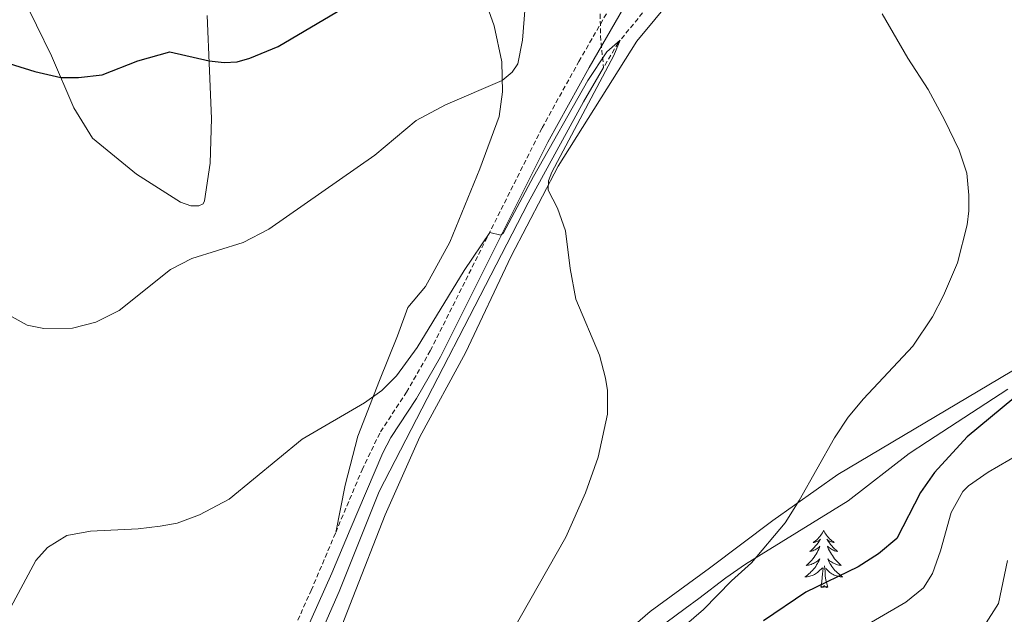
# Model space of a CAD drawing. Units: metres. Extents: x 582973 to 587464, y 4705399 to 4708424.
# Drawn here: x 586806 to 587012, y 4706807 to 4706932 of the extents above; entities that cross this region are included whole.
import ezdxf

# ---------------------------------------------------------------- set-up
doc = ezdxf.new("R2010")
doc.units = ezdxf.units.M
doc.header["$MEASUREMENT"] = 0
doc.linetypes.add('TRAZOSX2', pattern=[1.5, 1, -0.5])
for name, color, linetype, lineweight in [('Level 11', 142, 'TRAZOSX2', 13), ('Level 13', 5, 'Continuous', 0), ('Level 21', 19, 'Continuous', 0), ('Level 35', 92, 'Continuous', 0), ('Level 36', 19, 'Continuous', 40), ('Level 4', 36, 'Continuous', 30), ('Level 5', 36, 'Continuous', 0)]:
    doc.layers.add(name, color=color, linetype=linetype, lineweight=lineweight)

msp = doc.modelspace()

# ---------------------------------------------------------------- linework, layer by layer
at = {"layer": 'Level 11', "color": 142, "linetype": 'TRAZOSX2', "lineweight": 13}
for points in [[(586927.46, 4706934.25, 390.61), (586927.5, 4706928.2, 390.29), (586928.16, 4706921.56, 389.61)], [(586937.27, 4706934.13, 390.5), (586931.21, 4706926.75, 389.97), (586928.16, 4706921.56, 389.61)]]:
    msp.add_polyline3d(points, dxfattribs=at)
at = {"layer": 'Level 13', "color": 5, "linetype": 'Continuous', "lineweight": 0, "ltscale": 0.5}
msp.add_polyline3d([(586928.16, 4706921.56, 389.61), (586923.94, 4706914.39, 389.12), (586912.4, 4706893.33, 388.59), (586881.27, 4706833.05, 387.84), (586872.93, 4706812.18, 387.31), (586864.42, 4706792.79, 386.46), (586854.83, 4706772.65, 386.15), (586848.75, 4706762.76, 385.4), (586838.85, 4706748.86, 384.98), (586812.6, 4706713.74, 384.55), (586781.24, 4706675.01, 383.81)], dxfattribs=at)
at = {"layer": 'Level 21', "color": 19, "linetype": 'TRAZOSX2', "lineweight": 0}
for points in [[(586872.2, 4706824.47, 388.78), (586877.71, 4706837.56, 388.87), (586881.56, 4706845.52, 389.01), (586886.99, 4706853.77, 389.23), (586891.97, 4706862.44, 389.5), (586915.31, 4706908.95, 390.45), (586923, 4706922.83, 390.61), (586932.18, 4706938.76, 391.67), (586936.52, 4706943.45, 391.88), (586946.38, 4706951.03, 392.41), (586957.08, 4706957.94, 393.05), (586964.7, 4706961.4, 393.69), (586969.49, 4706962.9, 393.97), (586972.48, 4706963.37, 394.11), (586980.5, 4706963.43, 394.43), (586985.06, 4706963.17, 394.64), (586989.82, 4706961.71, 395.14), (587011.84, 4706959.34, 395.28)], [(586846.9, 4706771.16, 387.35), (586852.03, 4706779.96, 387.7), (586861.8, 4706800.68, 388.45), (586867.09, 4706812.37, 388.7), (586872.2, 4706824.47, 388.78)]]:
    msp.add_polyline3d(points, dxfattribs=at)
at = {"layer": 'Level 21', "color": 19, "linetype": 'Continuous', "lineweight": 0}
msp.add_polyline3d([(586790.81, 4706692.21, 385.51), (586806.64, 4706711.55, 386.08), (586821.69, 4706731.6, 386.39), (586849, 4706769.81, 387.35), (586854.06, 4706778.43, 387.69), (586864.06, 4706799.64, 388.45), (586871.38, 4706815.96, 388.74), (586875.26, 4706825.11, 388.81), (586882.06, 4706841.09, 388.95), (586883.73, 4706844.29, 389.01), (586889.11, 4706852.46, 389.23), (586894.09, 4706861.13, 389.5), (586916.54, 4706905.96, 390.41), (586925.17, 4706921.6, 390.61), (586934.2, 4706937.27, 391.67)], dxfattribs=at)
at = {"layer": 'Level 35', "color": 92, "linetype": 'Continuous', "lineweight": 0, "ltscale": 0.5}
msp.add_polyline3d([(586941.2, 4706805.63, 395.17), (586945.23, 4706808.6, 395.29), (586948.05, 4706810.71, 395.49), (586953.69, 4706815.02, 396.55), (586957.78, 4706817.87, 396.86), (586979.28, 4706831.07, 397.14), (586991.99, 4706840.96, 398.04), (586995.83, 4706843.47, 398.04), (587012.63, 4706854.43, 399.84)], dxfattribs=at)
at = {"layer": 'Level 36', "color": 92, "linetype": 'Continuous', "lineweight": 0}
for points in [[(586974.15, 4706824.91), (586974.04, 4706824.69), (586973.88, 4706824.42), (586973.71, 4706824.15), (586973.53, 4706823.89), (586973.34, 4706823.65), (586973.13, 4706823.41), (586972.91, 4706823.18), (586972.68, 4706822.97), (586972.44, 4706822.76), (586972.19, 4706822.57), (586971.93, 4706822.39), (586972.13, 4706822.42), (586972.33, 4706822.46), (586972.53, 4706822.51), (586972.73, 4706822.58), (586972.92, 4706822.67), (586973.1, 4706822.76), (586973.27, 4706822.88), (586973.48, 4706823.07), (586973.43, 4706823), (586973.2, 4706822.66), (586972.96, 4706822.32), (586972.7, 4706821.99), (586972.44, 4706821.68), (586972.16, 4706821.37), (586971.86, 4706821.08), (586971.56, 4706820.8), (586971.25, 4706820.53), (586971.37, 4706820.55), (586971.62, 4706820.61), (586971.86, 4706820.68), (586972.1, 4706820.77), (586972.33, 4706820.87), (586972.55, 4706820.99), (586972.77, 4706821.12), (586972.97, 4706821.27), (586973.17, 4706821.42), (586973.36, 4706821.59), (586973.27, 4706821.37), (586973.11, 4706821.01), (586972.94, 4706820.65), (586972.76, 4706820.31), (586972.56, 4706819.97), (586972.35, 4706819.64), (586972.12, 4706819.31), (586971.88, 4706819), (586971.63, 4706818.7), (586971.36, 4706818.41), (586971.09, 4706818.13), (586970.8, 4706817.86), (586970.51, 4706817.6), (586970.7, 4706817.62), (586970.97, 4706817.67), (586971.23, 4706817.73), (586971.49, 4706817.81), (586971.75, 4706817.91), (586971.99, 4706818.01), (586972.24, 4706818.14), (586972.47, 4706818.28), (586972.69, 4706818.43), (586972.91, 4706818.59), (586973.12, 4706818.77), (586973.31, 4706818.95), (586973.17, 4706818.63)], [(586974.15, 4706824.91), (586974.26, 4706824.69), (586974.41, 4706824.42), (586974.58, 4706824.15), (586974.76, 4706823.89), (586974.96, 4706823.65), (586975.16, 4706823.41), (586975.38, 4706823.18), (586975.61, 4706822.97), (586975.85, 4706822.76), (586976.1, 4706822.57), (586976.36, 4706822.39), (586976.16, 4706822.42), (586975.96, 4706822.46), (586975.76, 4706822.51), (586975.57, 4706822.58), (586975.38, 4706822.67), (586975.2, 4706822.76), (586975.02, 4706822.88), (586974.82, 4706823.07), (586974.86, 4706823), (586975.09, 4706822.66), (586975.33, 4706822.32), (586975.59, 4706821.99), (586975.86, 4706821.68), (586976.14, 4706821.37), (586976.43, 4706821.08), (586976.73, 4706820.8), (586977.04, 4706820.53), (586976.92, 4706820.55), (586976.68, 4706820.61), (586976.43, 4706820.68), (586976.2, 4706820.77), (586975.97, 4706820.87), (586975.74, 4706820.99), (586975.53, 4706821.12), (586975.32, 4706821.27), (586975.12, 4706821.42), (586974.94, 4706821.59), (586975.02, 4706821.37), (586975.18, 4706821.01), (586975.35, 4706820.65), (586975.54, 4706820.31), (586975.74, 4706819.97), (586975.95, 4706819.64), (586976.18, 4706819.31), (586976.41, 4706819), (586976.66, 4706818.7), (586976.93, 4706818.41), (586977.2, 4706818.13), (586977.49, 4706817.86), (586977.79, 4706817.6), (586977.59, 4706817.62), (586977.32, 4706817.67), (586977.06, 4706817.73), (586976.8, 4706817.81), (586976.55, 4706817.91), (586976.3, 4706818.01), (586976.06, 4706818.14), (586975.82, 4706818.28), (586975.6, 4706818.43), (586975.38, 4706818.59), (586975.18, 4706818.77), (586974.98, 4706818.95), (586975.12, 4706818.63)], [(586973.17, 4706818.63), (586973.02, 4706818.31), (586972.85, 4706817.99), (586972.66, 4706817.69), (586972.47, 4706817.39), (586972.26, 4706817.1), (586972.03, 4706816.82), (586971.8, 4706816.56), (586971.55, 4706816.3), (586971.29, 4706816.05), (586971.02, 4706815.82), (586970.75, 4706815.6), (586970.46, 4706815.39), (586970.17, 4706815.2), (586970.43, 4706815.21), (586970.7, 4706815.23), (586970.96, 4706815.27), (586971.22, 4706815.33), (586971.47, 4706815.4), (586971.72, 4706815.49), (586971.96, 4706815.59), (586972.2, 4706815.71), (586972.43, 4706815.84), (586972.66, 4706815.98), (586972.87, 4706816.14), (586973.07, 4706816.31), (586973.92, 4706817.11)], [(586975, 4706813.06), (586974.57, 4706814.5), (586974.48, 4706815.41), (586974.43, 4706816.35), (586974.33, 4706817.52)], [(586975.12, 4706818.63), (586975.28, 4706818.31), (586975.45, 4706817.99), (586975.63, 4706817.69), (586975.83, 4706817.39), (586976.04, 4706817.1), (586976.26, 4706816.82), (586976.5, 4706816.56), (586976.74, 4706816.3), (586977, 4706816.05), (586977.27, 4706815.82), (586977.55, 4706815.6), (586977.84, 4706815.39), (586978.13, 4706815.2), (586977.86, 4706815.21), (586977.6, 4706815.23), (586977.34, 4706815.27), (586977.08, 4706815.33), (586976.82, 4706815.4), (586976.57, 4706815.49), (586976.33, 4706815.59), (586976.09, 4706815.71), (586975.86, 4706815.84), (586975.64, 4706815.98), (586975.43, 4706816.14), (586975.22, 4706816.31), (586974.56, 4706816.93)], [(586973.53, 4706813.06), (586973.77, 4706814.18), (586973.89, 4706815.92), (586973.93, 4706816.35), (586974, 4706817.08)], [(586975, 4706813.06), (586974.82, 4706812.99), (586974.8, 4706813.23), (586974.62, 4706813.01), (586974.49, 4706813.21), (586974.37, 4706813.11), (586974.1, 4706813.05), (586974.3, 4706813.44), (586973.91, 4706813.06), (586973.73, 4706813.01), (586973.68, 4706813.17), (586973.53, 4706813.06)]]:
    msp.add_lwpolyline(points, dxfattribs=at)
for points in [[(586800.16, 4706951.16, 402.4), (586806.59, 4706936.86, 401.44), (586812.86, 4706923.98, 400.49), (586817.53, 4706913.18, 399.32), (586821.44, 4706906.79, 398.79), (586830.61, 4706899.33, 397.52), (586839.82, 4706893.44, 396.56)], [(586902.48, 4706938.35, 399.11), (586905.34, 4706930.24, 396.88), (586906.89, 4706922.79, 395.6), (586907.07, 4706916.47, 394.65), (586906.34, 4706911.36, 393.69), (586902.31, 4706900.41, 392.84), (586896.04, 4706885.08, 391.89), (586890.97, 4706875.82, 391.36), (586887.3, 4706871.47, 391.25), (586885.09, 4706865.52, 391.25), (586881.37, 4706856.21, 390.19), (586876.81, 4706844.58, 389.55), (586874.2, 4706834.34, 389.44), (586872.2, 4706824.47, 388.78)], [(586790.33, 4706683.02, 385.48), (586817.71, 4706716.04, 386.54), (586831.68, 4706734.02, 387.07), (586845.14, 4706754.17, 387.28), (586855.91, 4706768.56, 387.6), (586869.73, 4706795.37, 388.24), (586875.79, 4706810.9, 388.77), (586882.57, 4706828.15, 388.88), (586889.77, 4706844.45, 389.2), (586899.33, 4706862.01, 389.73), (586908.84, 4706882.16, 389.62), (586918.65, 4706900.95, 390.05), (586935.14, 4706927.06, 391.43), (586942.66, 4706936.16, 392.17)], [(586839.82, 4706893.44, 396.56), (586841.94, 4706892.66, 396.56), (586843.64, 4706892.69, 396.56), (586844.52, 4706893.11, 396.66), (586844.78, 4706893.73, 396.88), (586846, 4706901.63, 397.62), (586846.25, 4706910.95, 398.47), (586845.88, 4706920.87, 399.85), (586845.35, 4706932.42, 400.7)], [(587074.19, 4706932.47, 404.7), (587076, 4706926.05, 405.02), (587075.7, 4706923.66, 405.02), (587073.68, 4706918.73, 404.81), (587067.06, 4706908.29, 404.28), (587057.34, 4706896.16, 402.9), (587048.31, 4706883.57, 401.52), (587041.43, 4706876.38, 401.2), (587022.34, 4706863.42, 399.18), (586977.12, 4706836.61, 395.46), (586963.55, 4706827, 394.72), (586950.26, 4706817.06, 393.87), (586937.9, 4706808.01, 393.45), (586927.38, 4706798.86, 393.13), (586917.96, 4706789.19, 392.38), (586910.92, 4706779.89, 392.06)]]:
    msp.add_polyline3d(points, dxfattribs=at)
at = {"layer": 'Level 4', "color": 36, "linetype": 'Continuous', "lineweight": 30}
for points in [[(586801.88, 4706923.06, 400), (586809.38, 4706920.77, 400), (586814.79, 4706919.51, 400), (586818.46, 4706919.5, 400), (586823.43, 4706920.05, 400), (586830.91, 4706922.98, 400), (586837.54, 4706924.86, 400), (586845.79, 4706922.96, 400), (586848.92, 4706922.61, 400), (586851.63, 4706922.79, 400), (586854.27, 4706923.51, 400), (586860.21, 4706925.99, 400), (586876.48, 4706935.58, 400), (586882.44, 4706938.4, 400), (586887.23, 4706939.4, 400), (586892.26, 4706939.58, 400), (586897.17, 4706940.78, 400), (586899.87, 4706942.69, 400)], [(587016.3, 4706854.57, 400), (587004.11, 4706844.42, 400), (586997.3, 4706837.03, 400), (586994.37, 4706832.86, 400), (586989.45, 4706823.23, 400), (586985.62, 4706820.01, 400), (586981.32, 4706817.31, 400), (586970.4, 4706812.03, 400), (586961.6, 4706806.04, 400)]]:
    msp.add_polyline3d(points, dxfattribs=at)
at = {"layer": 'Level 5', "color": 36, "linetype": 'Continuous', "lineweight": 0}
for points in [[(586907, 4706918.83, 395), (586909.08, 4706920.63, 395), (586910.27, 4706922.35, 395), (586911.26, 4706927.25, 395), (586912, 4706937.06, 395)], [(586986.37, 4706932.76, 395), (586991.7, 4706923.54, 395), (586995.95, 4706916.95, 395), (586999.39, 4706910.62, 395), (587002.42, 4706904.28, 395), (587004.02, 4706899.53, 395), (587004.48, 4706894.94, 395), (587004.47, 4706891.61, 395), (587004.11, 4706888.74, 395), (587002.07, 4706880.82, 395), (586999.2, 4706873.98, 395), (586996.9, 4706869.54, 395), (586992.74, 4706863.37, 395), (586982.43, 4706852.42, 395), (586979.25, 4706848.56, 395), (586976.38, 4706844.23, 395), (586969.02, 4706831.15, 395), (586966.06, 4706826.47, 395), (586959.03, 4706818.15, 395), (586954.88, 4706814.41, 395), (586949, 4706808.39, 395), (586941.47, 4706801.82, 395)], [(586803.77, 4706807.86, 390), (586809.56, 4706818.66, 390), (586812.03, 4706821.35, 390), (586816.06, 4706823.87, 390), (586820.99, 4706824.78, 390), (586830.93, 4706825.27, 390), (586835.54, 4706825.83, 390), (586839.06, 4706826.43, 390), (586843.75, 4706828.16, 390), (586849.92, 4706831.44, 390), (586865.22, 4706843.95, 390), (586878.23, 4706851.52, 390), (586881.82, 4706854.14, 390), (586884.89, 4706857.19, 390), (586889.24, 4706863.13, 390), (586899.02, 4706879.18, 390), (586904.37, 4706887.14, 390), (586906.69, 4706886.57, 390), (586907.29, 4706887.05, 390), (586913.55, 4706898.79, 390), (586924.9, 4706918.89, 390), (586928.81, 4706924.87, 390), (586931.62, 4706927.25, 390), (586930.32, 4706924.1, 390), (586917.33, 4706899.7, 390), (586916.68, 4706897.92, 390), (586916.58, 4706895.95, 390)], [(586802.76, 4706870.52, 395), (586807.75, 4706867.76, 395), (586811.26, 4706867.04, 395), (586817.24, 4706867.14, 395), (586822.07, 4706868.38, 395), (586826.96, 4706870.84, 395), (586837.69, 4706879.38, 395), (586842.14, 4706881.68, 395), (586852.86, 4706885.04, 395), (586858.22, 4706887.82, 395), (586880.39, 4706903.29, 395), (586889.03, 4706910.5, 395), (586895.16, 4706913.8, 395), (586907, 4706918.83, 395)], [(586916.58, 4706895.95, 390), (586918.55, 4706892.17, 390), (586920.24, 4706887.45, 390), (586921.21, 4706879.57, 390), (586922.4, 4706873.2, 390), (586927.29, 4706861.53, 390), (586928.57, 4706856.68, 390), (586928.98, 4706854.15, 390), (586929, 4706849.18, 390), (586927.04, 4706840.24, 390), (586924.36, 4706832.79, 390), (586920.26, 4706823.47, 390), (586905.23, 4706797.03, 390)], [(587019.32, 4706843.36, 405), (587008.48, 4706837.06, 405), (587004.4, 4706834.2, 405), (587003.18, 4706833.03, 405), (587000.77, 4706828.63, 405), (586998.56, 4706820.64, 405), (586996.88, 4706815.94, 405), (586995.02, 4706812.9, 405), (586991.27, 4706809.91, 405), (586977.8, 4706802.07, 405)], [(587012.51, 4706818.6, 410), (587010.69, 4706809.66, 410), (587007.58, 4706804.85, 410)]]:
    msp.add_polyline3d(points, dxfattribs=at)

doc.saveas('drawing.dxf')
